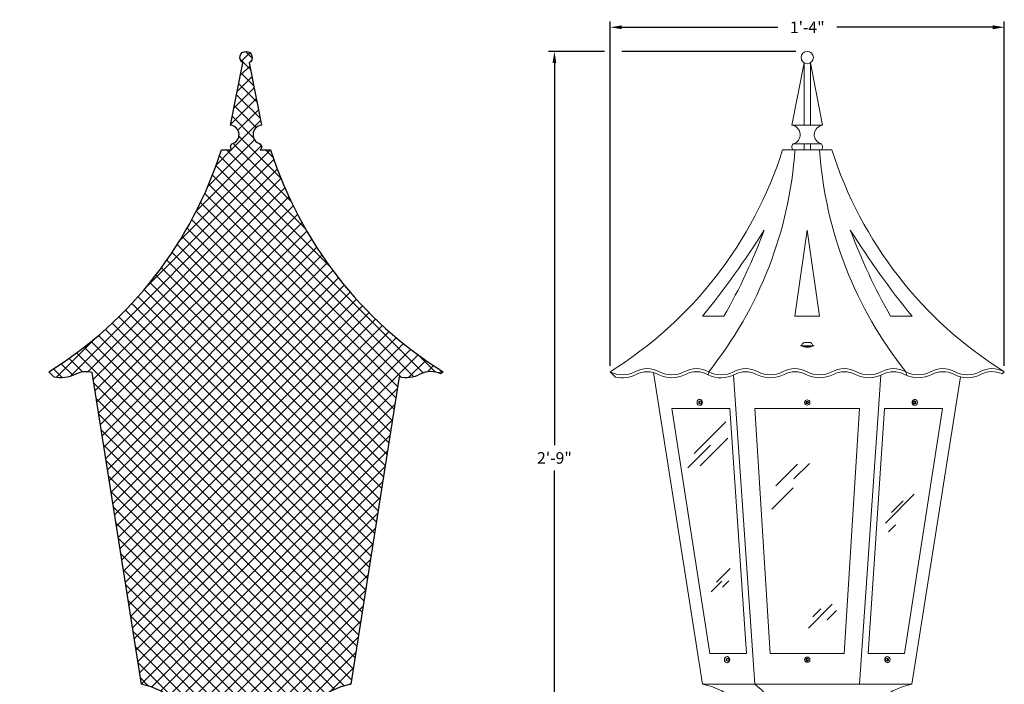
# Model space of a CAD drawing. Extents: x -26.6 to 48.5, y -10.7 to 38.2.
# Drawn here: x -26.6 to 13.4, y 4.3 to 31.3 of the extents above; entities that cross this region are included whole.
import ezdxf

# ---------------------------------------------------------------- set-up
doc = ezdxf.new("R2010")
doc.units = 0
doc.header["$LTSCALE"] = 0.08
doc.header["$MEASUREMENT"] = 0
doc.layers.get('0').update_dxf_attribs({"linetype": 'CONTINUOUS', "lineweight": 15})
doc.layers.get('DEFPOINTS').update_dxf_attribs({"linetype": 'CONTINUOUS'})
doc.layers.add('E.P.A.', color=144, linetype='CONTINUOUS')
doc.layers.add('Text', color=7, linetype='CONTINUOUS')
doc.styles.add('ROMAND', font='romand.shx', dxfattribs={"oblique": 15})
doc.dimstyles.new('ROMAND', dxfattribs={"dimscale": 3.75, "dimtxt": 0.125, "dimasz": 0.125, "dimexe": 0.0625, "dimexo": 0.0625, "dimgap": 0.0625, "dimtad": 0, "dimtih": 1, "dimtoh": 1, "dimdec": 3, "dimzin": 0, "dimdsep": 46, "dimlunit": 4, "dimtxsty": 'ROMAND', "dimcen": 0, "dimadec": 0, "dimazin": 0, "dimtfac": 1, "dimtdec": 3, "dimtofl": 0, "dimtmove": 0, "dimatfit": 3, "dimfxl": 0, "dimtolj": 1, "dimtzin": 0, "dimarcsym": 0})

# ---------------------------------------------------------------- blocks, each defined once
blk = doc.blocks.new('*D0')
at = {"layer": 'DEFPOINTS', "color": 0}
for p in [(-4.898483349680893, 29.9654343579865), (-2.632891501046734, 29.9654343579865), (-3.822071629492688, -3.034565642013495)]:
    blk.add_point(p, dxfattribs=at)
at = {"layer": 'Text', "color": 0, "lineweight": -2}
for p, q in [((-2.867266501046734, 29.9654343579865), (-5.132858349680893, 29.9654343579865)), ((-4.898483349680893, 29.4966843579865), (-4.898483349680896, 13.97882721512936)), ((-4.8984833496809, -2.565815642013495), (-4.898483349680896, 12.95204150084365)), ((-4.056446629492688, -3.034565642013495), (-5.1328583496809, -3.034565642013495))]:
    blk.add_line(p, q, dxfattribs=at)
at = {"layer": 'Text', "color": 0}
for points in [[(-4.976608349680893, 29.4966843579865), (-4.820358349680893, 29.4966843579865), (-4.898483349680893, 29.9654343579865)], [(-4.9766083496809, -2.565815642013495), (-4.8203583496809, -2.565815642013495), (-4.8984833496809, -3.034565642013495)]]:
    blk.add_solid(points, dxfattribs=at)
at = {"layer": 'Text', "color": 0, "insert": (-4.898483349680898, 13.4654343579865), "char_height": 0.46875, "attachment_point": 5, "style": 'ROMAND'}
blk.add_mtext('\\A1;2\'-9"', dxfattribs=at)
blk = doc.blocks.new('*D2')
at = {"layer": 'DEFPOINTS', "color": 0}
for p in [(-2.632891501046733, 30.94413750062679), (-2.632891501046734, 16.9654343579865), (13.36710849895332, 16.9654343579865)]:
    blk.add_point(p, dxfattribs=at)
at = {"layer": 'Text', "color": 0, "lineweight": -2}
for p, q in [((-2.632891501046734, 17.1998093579865), (-2.632891501046733, 31.17851250062679)), ((-2.164141501046733, 30.94413750062679), (4.168104250980672, 30.94413750062679)), ((12.89835849895332, 30.94413750062679), (6.566112746925917, 30.94413750062679)), ((13.36710849895332, 17.1998093579865), (13.36710849895332, 31.17851250062679))]:
    blk.add_line(p, q, dxfattribs=at)
at = {"layer": 'Text', "color": 0}
for points in [[(-2.164141501046733, 31.02226250062679), (-2.164141501046733, 30.86601250062679), (-2.632891501046733, 30.94413750062679)], [(12.89835849895332, 31.02226250062679), (12.89835849895332, 30.86601250062679), (13.36710849895332, 30.94413750062679)]]:
    blk.add_solid(points, dxfattribs=at)
at = {"layer": 'Text', "color": 0, "insert": (5.367108498953295, 30.94413750062679), "char_height": 0.46875, "attachment_point": 5, "style": 'ROMAND'}
blk.add_mtext('\\A1;1\'-4"', dxfattribs=at)

msp = doc.modelspace()

# ---------------------------------------------------------------- hatches: boundary and pattern name
at = {"layer": 'E.P.A.'}
h = msp.add_hatch(dxfattribs=at)
h.set_pattern_fill('ANSI37', color=256, scale=3, style=0)
h.set_pattern_definition([(45, (12.90625583183194, -3.034565642013526), (-0.2651650429449553, 0.2651650429449554), []), (135, (12.90625583183194, -3.034565642013526), (-0.2651650429449554, -0.2651650429449553), [])])
edge = h.paths.add_edge_path()
edge.add_arc((-8.72726152380291, -0.9662925469609408), 0.4967726890824941, -0.6658607332096835, 84.1969648144048, ccw=False)
edge.add_arc((-8.727261523802927, -0.9778387370660956), 0.4967726890825095, -84.1969648144048, 0.6658607332096267, ccw=False)
edge.add_line((-8.67703333406498, -1.472065642013526), (-9.492377217668377, -1.472065642013526))
edge.add_arc((-9.553864100873158, -1.50186411923669), 0.06832705211742875, 25.85628749439275, 126.2312499464391)
edge.add_arc((-9.669668963166396, -1.347065642013523), 0.124999999999999, 180.000000000001, 307.11118031317517, ccw=False)
edge.add_line((-9.794668963166394, -1.347065642013526), (-15.29466896316639, -1.472065642013526))
edge.add_line((-15.29466896316639, -1.472065642013526), (-15.29466896316639, -3.034565642013526))
edge.add_line((-15.29466896316639, -3.034565642013526), (-19.54466896316639, -3.034565642013526))
edge.add_line((-19.54466896316639, -3.034565642013526), (-19.54466896316639, -1.472065642013526))
edge.add_line((-19.54466896316639, -1.472065642013526), (-25.04466896316639, -1.347065642013526))
edge.add_arc((-25.16966896316634, -1.347065642013624), 0.1249999999999467, -127.11118031312878, 4.530420483206399e-11, ccw=False)
edge.add_arc((-25.2854738254596, -1.501864119236822), 0.06832705211751727, 53.76875005347608, 154.1437125055217)
edge.add_line((-25.34696070866442, -1.472065642013526), (-26.16230459226782, -1.472065642013519))
edge.add_arc((-26.11207640252988, -0.9778387370661031), 0.4967726890824945, 179.3341392667903, 264.1969648144045, ccw=False)
edge.add_arc((-26.11207640252987, -0.9662925469609522), 0.4967726890825059, 95.80303518559492, 180.6658607332092, ccw=False)
edge.add_line((-26.16230459226781, -0.4720656420135256), (-25.3469607086644, -0.4720656420135256))
edge.add_arc((-25.28547382545963, -0.4422671647903598), 0.06832705211742443, 205.8562874943956, 306.2312499464409)
edge.add_arc((-25.16966896316639, -0.5970656420135243), 0.1250000000000007, -6.252776074688882e-13, 127.1111803131734, ccw=False)
edge.add_line((-25.04466896316639, -0.5970656420135256), (-19.54466896316639, -0.4720656420135256))
edge.add_line((-19.54466896316639, -0.4720656420135256), (-19.54466896316639, 0.02793435798647437))
edge.add_line((-19.54466896316639, 0.02793435798647437), (-19.41966896316639, 0.02793435798647437))
edge.add_line((-19.41966896316639, 0.02793435798647437), (-19.41966896316639, 2.152934357986474))
edge.add_arc((-22.22592668506288, 1.435279123037239), 2.89656890785525, 14.34502701970691, 78.92812706352674)
edge.add_line((-21.66966896316639, 4.277934357986474), (-23.66407042569829, 16.92991863592317))
edge.add_arc((-23.9196689631667, 16.02793435798884), 0.9374999999982383, 74.17867008871492, 118.0724869358937)
edge.add_arc((-24.9196689631667, 17.90293435798598), 1.187499999999235, 256.13278656992213, 298.0724869358858, ccw=False)
edge.add_line((-25.20428008849636, 16.75004548331645), (-25.41966896316629, 16.96543435798655))
edge.add_arc((-34.13920466369596, 30.9695176806206), 16.49680734384956, 301.908142676283, 342.3418900215211)
edge.add_line((-18.41966896316638, 25.96543435798652), (-17.99194363223138, 25.96543435798647))
edge.add_arc((-17.87013273744889, 26.09043435798648), 0.1745362257175083, 134.2597081196872, 225.7402918803161, ccw=False)
edge.add_arc((-18.08506806107589, 26.58574097656267), 0.3818365501218421, 284.1159845967577, 443.926620722732)
edge.add_line((-18.04466896316638, 26.96543435798647), (-17.54466896316639, 29.49892800704037))
edge.add_arc((-17.41966896316639, 29.71543435798647), 0.2499999999999959, -59.999999999999375, 239.9999999999994, ccw=False)
edge.add_line((-17.29466896316639, 29.49892800704037), (-16.79466896316639, 26.96543435798647))
edge.add_arc((-16.75426986525689, 26.58574097656264), 0.3818365501218643, 96.07337927726591, 255.8840154032402)
edge.add_arc((-16.96920518888388, 26.09043435798645), 0.1745362257174782, -45.74029188031119, 45.740291880317784, ccw=False)
edge.add_line((-16.8473942941014, 25.96543435798647), (-16.41966896316639, 25.96543435798647))
edge.add_arc((-0.700133262636875, 30.96951768062057), 16.4968073438495, 197.658109978479, 238.091857323717)
edge.add_line((-9.419668963166501, 16.96543435798656), (-9.508057310814714, 16.87704601033816))
edge.add_arc((-9.915088073144586, 16.03251524801168), 0.9374999999992393, 64.26775365183654, 118.072486935886)
edge.add_arc((-10.91508807314509, 17.90751524800987), 1.187499999999404, 255.97966577725708, 298.07248693588946, ccw=False)
edge.add_line((-11.20277923014481, 16.75539110184213), (-13.16966896316639, 4.277934357986474))
edge.add_arc((-12.6134112412699, 1.435279123037244), 2.896568907855248, 101.0718729364734, 165.6549729802932)
edge.add_line((-15.41966896316639, 2.152934357986474), (-15.41966896316639, 0.02793435798647437))
edge.add_line((-15.41966896316639, 0.02793435798647437), (-15.29466896316639, 0.02793435798647437))
edge.add_line((-15.29466896316639, 0.02793435798647437), (-15.29466896316639, -0.4720656420135256))
edge.add_line((-15.29466896316639, -0.4720656420135256), (-9.794668963166394, -0.5970656420135256))
edge.add_arc((-9.669668963166394, -0.5970656420135243), 0.125, 52.88881968682648, 180.0000000000006, ccw=False)
edge.add_arc((-9.553864100873156, -0.4422671647903568), 0.06832705211742857, 233.7687500535582, 334.1437125056036)
edge.add_line((-9.492377217668377, -0.4720656420135256), (-8.677033334064966, -0.4720656420135256))

# ---------------------------------------------------------------- linework, layer by layer
for p, q in [((4.742108498953295, 26.9654343579865), (5.242108498953295, 29.4989280070404)), ((5.242108498953295, 26.9654343579865), (5.242108498953295, 29.4989280070404)), ((5.492108498953295, 26.9654343579865), (5.492108498953295, 29.4989280070404)), ((5.492108498953295, 29.4989280070404), (5.992108498953295, 26.9654343579865)), ((4.742108498953295, 26.9654343579865), (5.992108498953295, 26.9654343579865)), ((4.794833829888299, 26.2154343579865), (5.939383168018304, 26.2154343579865)), ((5.242108498953295, 25.9654343579865), (5.242108498953295, 26.2154343579865)), ((5.492108498953295, 25.9654343579865), (5.492108498953295, 26.2154343579865)), ((4.367108498953295, 25.9654343579865), (6.367108498953295, 25.9654343579865)), ((4.867108498953295, 19.2154343579865), (5.367108498953295, 22.7154343579865)), ((5.367108498953295, 22.7154343579865), (5.867108498953295, 19.2154343579865)), ((1.983560268438916, 19.21543435798647), (1.112017619621975, 19.2154343579865)), ((4.867108498953295, 19.2154343579865), (5.867108498953295, 19.2154343579865)), ((8.750656729467673, 19.21543435798647), (9.622199378284629, 19.2154343579865)), ((5.148608498953296, 18.05233359085386), (5.148608498953296, 18.02133359085386)), ((5.148608498953296, 18.02133359085386), (5.585608498953293, 18.02133359085386)), ((5.492108498953295, 18.15333359085386), (5.242108498953295, 18.15333359085386)), ((5.242108498953295, 18.00258364337719), (5.242108498953295, 17.99633344500719)), ((5.459632546217124, 17.99633325031029), (5.459632546217124, 18.00202716078424)), ((5.585608498953293, 18.02133359085386), (5.585608498953293, 18.05233359085386)), ((5.274584451693871, 17.97758393925749), (5.274584451693871, 17.971890095319)), ((5.492108498953295, 17.97460400444447), (5.492108498953295, 17.97758339703284)), ((-2.632891501047119, 16.96543435798692), (-2.417502626376674, 16.75004548331647)), ((1.117108498953295, 4.277934357986503), (-0.8772929635785962, 16.92991863592318)), ((1.33758969273681, 16.84002980730329), (1.367108498953392, 16.96543435798664)), ((3.242108498953295, 4.277934357986503), (2.376434500795771, 16.83020733127059)), ((7.492108498953295, 4.277934357986503), (8.35716606410017, 16.82126905261622)), ((9.403803566987456, 16.80954294132948), (9.367108498953197, 16.96543435798664)), ((13.36710849895329, 16.9654343579865), (13.27872015130498, 16.87704601033818)), ((9.617108498953295, 4.277934357986503), (11.58399823197488, 16.75539110184216)), ((2.225819774977603, 15.4654343579865), (-0.125994623521839, 15.4654343579865)), ((1.415672043144818, 5.527934357986517), (-0.1259946235218532, 15.4654343579865)), ((2.900298941644261, 5.527934357986531), (2.225819774977603, 15.4654343579865)), ((3.867108498953295, 5.527934357986489), (3.242108498953295, 15.4654343579865)), ((3.242108498953295, 15.4654343579865), (7.492108498953295, 15.46543435798647)), ((6.867108498953295, 5.527934357986517), (7.492108498953295, 15.4654343579865)), ((7.833918056262329, 5.527934357986531), (8.508397222928986, 15.4654343579865)), ((8.508397222928986, 15.4654343579865), (10.86021162142844, 15.4654343579865)), ((9.318544954761785, 5.527934357986517), (10.86021162142844, 15.4654343579865)), ((2.900298941644275, 5.527934357986517), (1.415672043144818, 5.527934357986517)), ((3.867108498953295, 5.527934357986517), (6.867108498953295, 5.527934357986503)), ((7.833918056262315, 5.527934357986517), (9.318544954761785, 5.527934357986517)), ((1.117108498953295, 4.277934357986503), (9.617108498953295, 4.277934357986517))]:
    msp.add_line(p, q)
at = {"color": 8}
for p, q in [((0.7805031581526123, 13.64401352234952), (2.062153295781599, 14.92566365997851)), ((1.018119521655251, 13.14086276603484), (2.141272089519347, 14.26401533389894)), ((0.5185667425093925, 13.06539367421473), (1.441943462886442, 13.98877039459178)), ((4.092542297671457, 12.33116263028126), (4.97475145248022, 13.21337178509002)), ((4.821016477908074, 12.61115286432286), (5.451196040232162, 13.24133242664695)), ((3.923926786963477, 11.38798488080934), (4.792144784781712, 12.25620287862758)), ((8.542087108017824, 10.8197979308386), (9.713514545618594, 11.99122536843937)), ((8.790237207613984, 11.24687437411131), (9.26567849624388, 11.72231566274121)), ((8.666162157815904, 10.46160466925645), (8.955575976349905, 10.75101848779045)), ((1.676600779908085, 8.422658938424576), (2.234720871477023, 8.980779029993514)), ((1.469808910602922, 8.036912373001371), (1.897031980105425, 8.464135442503874)), ((1.924750879504245, 8.216008925880345), (2.179713724079463, 8.470971770455563)), ((5.412638230971993, 6.562809604647498), (6.384233272026947, 7.534404645702452)), ((5.591857827108129, 7.010248532058171), (5.922611187618202, 7.341001892568244)), ((6.170874845807475, 6.893449406564372), (6.556744197113176, 7.279318757870072))]:
    msp.add_line(p, q, dxfattribs=at)
for points in [[(5.242852107126128, 17.99550048228863), (5.242413006958303, 17.995799693869), (5.24215198049818, 17.99613352794606), (5.242126075455063, 17.99646054370275), (5.242334436059574, 17.99679264098159), (5.242781500188189, 17.99713223859072), (5.243470890124579, 17.99747848680867), (5.244317674556116, 17.99780094616003), (5.245370718197544, 17.9981274866975), (5.246629706965949, 17.99845733331906), (5.248093284421239, 17.99878968383816), (5.249759047831995, 17.99912371533304), (5.251623557389388, 17.99945859085386), (5.253584635001973, 17.99977825670516), (5.255718041843425, 18.00009718833562), (5.258018294599383, 18.00041465713495), (5.260479180455087, 18.00072994562418), (5.263093811207932, 18.00104235279925), (5.265854684305717, 18.00135119921502), (5.26875374971816, 18.00165583173398), (5.271782481453153, 18.001955627873), (5.275084782539027, 18.00226387257192), (5.278508949516587, 18.00256553312155), (5.282069081231763, 18.00286638149149), (5.285789350847411, 18.00317386078303), (5.289663920955144, 18.00348737198572), (5.293685932493824, 18.00380624348091), (5.297655554193961, 18.00411496600914), (5.301744996165811, 18.00442727045961), (5.305946128949424, 18.00474247815131), (5.310250209668739, 18.00505988868805), (5.314647940740921, 18.00537878503289), (5.31912953578467, 18.0056984388448), (5.323684791764466, 18.00601811599505), (5.328303166261934, 18.00633708217636), (5.333197391202413, 18.00666968062195), (5.338136412587291, 18.00699987394432), (5.343107506383044, 18.00732685709728), (5.348097952687711, 18.00764985137213), (5.353095140611304, 18.00796811034724), (5.358086669297231, 18.00828092529748), (5.363511316480855, 18.0086151874459), (5.36890479871216, 18.0089423298208), (5.374319004492429, 18.00927398683166), (5.379759454839112, 18.00961318944942), (5.385210600308662, 18.00995909155677), (5.39065642369078, 18.01031078520032), (5.396080585319305, 18.01066730776341), (5.401019606704176, 18.01099750108578), (5.405913831644655, 18.01133009953137), (5.410750638961639, 18.01166427811483), (5.415517617573217, 18.01199919865477), (5.420202672103537, 18.01233401674718), (5.424794124981711, 18.01266788884827), (5.429079297291091, 18.01298493464062), (5.433259811687401, 18.01329964273682), (5.437327037844058, 18.013611316495), (5.441272969148324, 18.01391928191895), (5.445090271820577, 18.01422289232293), (5.448772325339897, 18.01452153258109), (5.452313253804315, 18.0148146229075), (5.455708048390003, 18.01510164858617), (5.459132215367562, 18.0154033091358), (5.462434516453444, 18.01571155383473), (5.465604308385659, 18.01602575141711), (5.468631338174513, 18.01634522494256), (5.471505840227602, 18.01666925608269), (5.474218630592853, 18.01699709007002), (5.476924453914416, 18.01735008553658), (5.479427227638675, 18.01770552920816), (5.48171864971402, 18.01806241357878), (5.483791587304319, 18.01841971743062), (5.485640150085873, 18.01877641554075), (5.487259745927483, 18.01913148846788), (5.48864711785192, 18.01948393222366), (5.489713222790224, 18.01980385916453), (5.490582111063611, 18.02012002411924), (5.49125425512157, 18.02043172663518), (5.491731045039261, 18.02073830028288), (5.492014754725121, 18.02103911700059), (5.492108498953295, 18.02133359085386), (5.492108498953295, 18.02133359085386)], [(1.034287575727896, 15.76891326003432), (0.9957859879913347, 15.74668435799039), (0.9957859879913347, 15.68418435799039), (1.034287575727896, 15.66195545594648)], [(9.699929422178693, 15.76891326003432), (9.738431009915255, 15.74668435799039), (9.738431009915255, 15.68418435799039), (9.699929422178693, 15.66195545594648)], [(2.142360492394554, 5.331413260027358), (2.103858904657992, 5.309184357983423), (2.103858904657992, 5.246684357983423), (2.142360492394554, 5.224455455939517)], [(8.591902886048041, 5.335220065302323), (8.630404473784603, 5.312991163258388), (8.630404473784603, 5.250491163258388), (8.591902886048041, 5.228262261214482)]]:
    msp.add_lwpolyline(points, dxfattribs=at)
for points in [[(1.018662575727896, 15.77793435799039), (0.9645359879913915, 15.74668435799039), (0.9645359879913915, 15.68418435799039), (1.018662575727896, 15.65293435799039), (1.072789163464458, 15.68418435799039), (1.072789163464458, 15.74668435799039)], [(5.398358498953295, 15.73347655389867), (5.367108498953295, 15.75151874981084), (5.335858498953295, 15.73347655389867), (5.335858498953295, 15.69739216207432), (5.367108498953295, 15.67934996616215), (5.398358498953295, 15.69739216207432)], [(9.715554422178693, 15.77793435799039), (9.769681009915198, 15.74668435799039), (9.769681009915198, 15.68418435799039), (9.715554422178693, 15.65293435799039), (9.661427834442131, 15.68418435799039), (9.661427834442131, 15.74668435799039)], [(2.126735492394554, 5.340434357983423), (2.072608904658049, 5.309184357983423), (2.072608904658049, 5.246684357983423), (2.126735492394554, 5.215434357983423), (2.180862080131115, 5.246684357983423), (2.180862080131115, 5.309184357983423)], [(5.398358498953295, 5.295976553898676), (5.367108498953295, 5.314018749810849), (5.335858498953295, 5.295976553898676), (5.335858498953295, 5.25989216207433), (5.367108498953295, 5.241849966162157), (5.398358498953295, 5.25989216207433)], [(8.607527886048041, 5.344241163258388), (8.661654473784546, 5.312991163258388), (8.661654473784546, 5.250491163258388), (8.607527886048041, 5.219241163258388), (8.55340129831148, 5.250491163258388), (8.55340129831148, 5.312991163258388)]]:
    msp.add_lwpolyline(points, close=True, dxfattribs=at)
for centre, radius in [((5.367108498953295, 29.7154343579865), 0.25), ((5.367108498953295, 15.7154343579865), 0.1064999999999999), ((5.367108498953295, 15.7154343579865), 0.05600000000000003), ((5.367108498953295, 5.277934357986503), 0.1064999999999999), ((5.367108498953295, 5.277934357986503), 0.05600000000000003)]:
    msp.add_circle(centre, radius)
for centre, radius, start, end in [((4.701709401043795, 26.58574097656267), 0.3818365501218646, 284.1159845967593, 83.92662072273322), ((6.032507596862795, 26.58574097656267), 0.3818365501218646, 96.0733792772668, 255.8840154032407), ((4.916644724670798, 26.0904343579865), 0.1745362257175063, 134.2597081196855, 225.7402918803145), ((5.817572273235792, 26.0904343579865), 0.1745362257175063, 314.2597081196853, 45.74029188031474), ((-11.35242720157628, 30.96951768062063), 16.49680734384956, 301.908142676283, 342.3418900215211), ((-11.30460100058749, 27.07387694114129), 16.20965246690035, 321.4200281118664, 356.0789608738676), ((22.03881799849407, 27.07387694114129), 16.20965246690035, 183.9210391261324, 218.5799718881336), ((22.08664419948287, 30.96951768062063), 16.49680734384956, 197.658109978479, 238.091857323717), ((-26.32188127044991, 41.51818523946525), 35.35578460721793, 320.890157829626, 327.8718033709354), ((-18.78401978986113, 31.05495271481987), 23.90536710447458, 330.3127000341385, 339.5826727620245), ((37.0560982683565, 41.51818523946525), 35.35578460721793, 212.1281966290646, 219.109842170374), ((29.51823678776771, 31.05495271481987), 23.90536710447458, 200.4173272379749, 209.6872999658615), ((5.367108498953294, 17.36701209506471), 0.7121078709379298, 107.8686282609984, 113.2412250555335), ((5.367108498953294, 18.67565508664302), 0.7121078709379298, 246.7587749444665, 293.2412250555336), ((5.367108498953295, 17.94383730372515), 0.2439542873587509, 120.8232298250851, 153.5932797138351), ((5.367108498953295, 17.94383730372515), 0.2439542873587511, 26.40672028616583, 59.17677017491545), ((5.367108498953294, 17.36701209506471), 0.7121078709379298, 66.7587749444664, 72.13137173900152), ((-2.132891501047022, 17.90293435798601), 1.06249999999924, 241.9275130641368, 298.0724869358864), ((-2.132891501047022, 17.90293435798601), 1.18749999999924, 256.1327865699226, 298.0724869358864), ((-1.132891501047403, 16.02793435798793), 1.06249999999924, 61.92751306413677, 118.0724869358863), ((-1.132891501047403, 16.02793435798793), 0.9374999999992397, 61.92751306413677, 118.0724869358863), ((-0.1328915010460374, 17.90293435798548), 1.18749999999924, 241.9275130641368, 298.0724869358864), ((-0.1328915010460374, 17.90293435798548), 1.06249999999924, 241.9275130641368, 298.0724869358864), ((0.8671084989535824, 16.02793435798741), 1.06249999999924, 61.92751306413677, 118.0724869358863), ((0.8681192650278993, 16.02373346879017), 0.9416829466679992, 60.08259144011596, 118.0064689277442), ((1.867108498953091, 17.90293435798574), 1.18749999999924, 243.5183882671042, 298.0724869358864), ((1.867108498953091, 17.90293435798574), 1.06249999999924, 241.9275130641368, 298.0724869358864), ((2.86710849895271, 16.02793435798767), 1.06249999999924, 61.92751306413677, 118.0724869358863), ((2.86710849895271, 16.02793435798767), 0.9374999999992397, 61.92751306413677, 118.0724869358863), ((3.867108498952219, 17.90293435798601), 1.18749999999924, 241.9275130641368, 298.0724869358864), ((3.867108498952219, 17.90293435798601), 1.06249999999924, 241.9275130641368, 298.0724869358864), ((4.867108498951838, 16.02793435798793), 1.06249999999924, 61.92751306413677, 118.0724869358863), ((4.867108498951838, 16.02793435798793), 0.9374999999992397, 61.92751306413677, 118.0724869358863), ((5.867108498952993, 17.9029343579856), 1.18749999999924, 241.9275130641368, 298.0724869358864), ((5.867108498952993, 17.9029343579856), 1.06249999999924, 241.9275130641368, 298.0724869358864), ((6.867108498952613, 16.02793435798753), 1.06249999999924, 61.92751306413677, 118.0724869358863), ((6.867108498952613, 16.02793435798753), 0.9374999999992397, 61.92751306413677, 118.0724869358863), ((7.867108498952613, 17.9029343579856), 1.18749999999924, 241.9275130641368, 298.0724869358864), ((7.867108498952613, 17.9029343579856), 1.06249999999924, 241.9275130641368, 298.0724869358864), ((8.867108498952232, 16.02793435798753), 1.06249999999924, 61.92751306413677, 118.0724869358863), ((8.867108498951085, 16.02752119873538), 0.9378645724333463, 61.93939100205605, 118.0606089978538), ((9.867108498951195, 17.90293435798513), 1.18749999999924, 241.9275130641368, 298.0724869358864), ((9.867108498951195, 17.90293435798513), 1.06249999999924, 241.9275130641368, 298.0724869358864), ((10.86710849895081, 16.02793435798706), 1.06249999999924, 61.92751306413677, 118.0724869358863), ((10.87382187181186, 16.00108086654292), 0.9643768588234631, 62.91821695713233, 117.6736272634567), ((11.87168938897462, 17.90751524800972), 1.18749999999924, 241.9275130641368, 298.0724869358864), ((11.86710849895043, 17.90293435798554), 1.06249999999924, 241.9275130641368, 298.0724869358864), ((12.86710849895093, 16.02793435798753), 1.06249999999924, 61.92751306413677, 118.0724869358863), ((12.87168938897511, 16.03251524801171), 0.9374999999992397, 64.26775365183684, 118.0724869358863), ((1.018662575727896, 15.71543435799039), 0.125, 90, 269.9999999999544), ((0.9822042423893524, 15.7154343579865), 0.1302083333385406, 286.260204716168, 73.73979528996834), ((9.752012755517237, 15.7154343579865), 0.1302083333385406, 106.2602047100317, 253.739795283832), ((9.715554422178693, 15.71543435799039), 0.125, 270.0000000000456, 90), ((2.126735492394554, 5.277934357983423), 0.125, 90, 269.9999999999544), ((2.09027715905601, 5.277934357979529), 0.1302083333385406, 286.260204716168, 73.73979528996834), ((8.643986219386585, 5.281741163254495), 0.1302083333385406, 106.2602047100317, 253.739795283832), ((8.607527886048041, 5.281741163258388), 0.125, 270.0000000000456, 90), ((0.5608507770567801, 1.435279123037269), 2.896568907855269, 14.34502701970669, 78.92812706352649), ((1.723223260906531, 2.265370716552717), 2.521393419753753, 357.4441649074432, 52.95808238350785), ((10.17336622084981, 1.435279123037269), 2.896568907855269, 101.0718729364735, 165.6549729802933)]:
    msp.add_arc(centre, radius, start, end)
for points, knots in [([(5.242132725188435, 18.00258364337719), (5.242128936368937, 18.00263801641684), (5.242118161681811, 18.00279264307292), (5.242317173651807, 18.00305201679943), (5.242716296405165, 18.00336316893608), (5.243328584490067, 18.00368003348662), (5.244131182047605, 18.00399690143773), (5.245117507858504, 18.00431288346895), (5.246276127857806, 18.00462711174165), (5.247621598795869, 18.00494380028918), (5.249152011935111, 18.00526223748421), (5.250864670779366, 18.00558169875958), (5.25275600795756, 18.00590145156405), (5.25482163940781, 18.00622076148354), (5.25709173511274, 18.00654392976071), (5.259569579456938, 18.00687013459449), (5.262257110439075, 18.00719847853778), (5.265107699684252, 18.00752313347498), (5.268112257392632, 18.00784336143919), (5.271261113934836, 18.00815835701052), (5.274642445127904, 18.00847701089149), (5.27826830563828, 18.00879759574531), (5.282163149445859, 18.00912523806203), (5.286234794187331, 18.00946163396243), (5.290488972930314, 18.00980455770682), (5.294916705918299, 18.01015382854321), (5.299507639793882, 18.01050832037121), (5.304117974707909, 18.01085708845272), (5.308722677453028, 18.01119884282759), (5.313298956226214, 18.01153249822714), (5.317970551400593, 18.01186722586674), (5.32272587062012, 18.01220218418251), (5.327552871783121, 18.0125365281268), (5.332365432407821, 18.01286439359347), (5.337148379487369, 18.01318506252634), (5.341887890886271, 18.01349792474269), (5.346647849528248, 18.0138073214171), (5.351417258984187, 18.01411260056199), (5.356185269485282, 18.01441311753034), (5.36094125393239, 18.0147083443678), (5.365680685241545, 18.01499783800934), (5.370491783848012, 18.0152878775381), (5.375388535095867, 18.01558944154846), (5.380378228448089, 18.01590128197718), (5.385375408101341, 18.01621879042503), (5.390367720268559, 18.01654110987196), (5.395342583420467, 18.01686754132605), (5.400317363374933, 18.01719930499269), (5.40527825185506, 18.01753564573982), (5.41021092327288, 18.01787574430478), (5.415072669904015, 18.01821671244456), (5.419850686290092, 18.01855765928239), (5.424532609040684, 18.01889769453043), (5.429106614749488, 18.01923593517496), (5.433438434688421, 18.0195622426784), (5.437529458922372, 18.01987607113037), (5.441383142183208, 18.02017704709015), (5.445114324201421, 18.02047386713595), (5.448713826742862, 18.02076585121678), (5.452187274197401, 18.02105284947301), (5.454396128642673, 18.0212402201576), (5.455496846601102, 18.02133359085382)], [0, 0, 0, 0, 0.009153469370240872, 0.0260307382022994, 0.04302185325820137, 0.06011413053210331, 0.07729440074646941, 0.09376344491625091, 0.1102881357776432, 0.1268560774489706, 0.1434546748028913, 0.1600711905202769, 0.1766928037972277, 0.1933066700290522, 0.2098999807736239, 0.2272474455186039, 0.244543966814383, 0.2617753682205083, 0.2789277984221016, 0.2959877953431062, 0.3129423455243487, 0.3313030424342017, 0.3496323605572372, 0.368103608999935, 0.3867026292125474, 0.405412594428975, 0.4242160379339525, 0.4430949446444002, 0.4604513674014808, 0.4778412122308566, 0.4952498301577095, 0.5126624762082099, 0.5300643847688201, 0.5474408452114553, 0.5639904315114481, 0.5804910328404902, 0.5969303635997217, 0.6132964164677647, 0.6295775127666586, 0.6457623491919648, 0.6618400404818706, 0.6778590066737459, 0.6947507331730948, 0.7117547960168115, 0.7288584495867694, 0.7460484694741406, 0.7633112090154579, 0.7806326609037739, 0.7983145420022135, 0.8160271270764264, 0.8337549188719372, 0.8514823394586604, 0.869193812878391, 0.8868738477659669, 0.9045071188432332, 0.9206171683307266, 0.9366638658930173, 0.9526361046016505, 0.9685230950454623, 0.9843144057620123, 1, 1, 1, 1]), ([(5.274594615443386, 17.97758409855143), (5.274609083500318, 17.97769932259786), (5.274639690967954, 17.97794308140312), (5.274979817413845, 17.97832526614732), (5.275542026658281, 17.97872071016997), (5.276329072590388, 17.97911596701053), (5.277319058451051, 17.97950907891564), (5.278528453732628, 17.97990650252581), (5.279954354951693, 17.98030681740976), (5.281543267295989, 17.98069641946376), (5.283268322376324, 17.98107387719699), (5.285103628944883, 17.98143806992164), (5.287098574053759, 17.9818000821055), (5.289246029356251, 17.98215885630903), (5.291538039876572, 17.98251334678574), (5.293965929160501, 17.98286261959301), (5.296604592436561, 17.98321683689245), (5.299459471562985, 17.98357527776515), (5.302547654414122, 17.98393466897961), (5.305786854549341, 17.98430003874738), (5.30918781497463, 17.98467423557819), (5.312638674470415, 17.98504457333632), (5.316115326904134, 17.98540938424484), (5.319595488825337, 17.98576707023891), (5.323181239635085, 17.98612828848133), (5.326862707512527, 17.98649198315257), (5.330629341694271, 17.98685707529923), (5.334470042236477, 17.98722247272936), (5.338502924433387, 17.98759919381029), (5.342722192688294, 17.98798593034783), (5.347118694684136, 17.9883810905194), (5.351543991476165, 17.98877116741303), (5.35598185183092, 17.98915489704739), (5.360283563543598, 17.98951957085669), (5.364435463119543, 17.98986562901514), (5.368444620724938, 17.9901919780361), (5.372457404604733, 17.99052395591463), (5.376484457204102, 17.9908631953412), (5.380519399938324, 17.99120909345282), (5.384550387182466, 17.99156079221282), (5.388699834728166, 17.99192925997247), (5.3929511108774, 17.99231386201505), (5.397283940006597, 17.99271363215272), (5.401550259086045, 17.99311519643819), (5.405734369667181, 17.99351709852329), (5.40969778207061, 17.99390577990065), (5.413437514247123, 17.99428004527052), (5.416953928554706, 17.99463902711216), (5.420358566340726, 17.99499378246644), (5.423642852611858, 17.99534336785372), (5.426799081951559, 17.99568666590638), (5.429820464109222, 17.99602344218498), (5.4328070239485, 17.99636249325263), (5.435754580538573, 17.996714194982), (5.43865331989141, 17.99708662061086), (5.441406413996839, 17.99746683420957), (5.444001014209144, 17.997854132803), (5.446351337220216, 17.99823512786692), (5.448465786504636, 17.99860814575327), (5.450355054516871, 17.99897173134013), (5.452080379641638, 17.99933677387862), (5.453636354360492, 17.99970218501547), (5.455017734357861, 18.00006685424878), (5.456223453956314, 18.00042974596604), (5.457275659673153, 18.00080151485122), (5.458088606949469, 18.00113984907087), (5.458459326278559, 18.00135584775182), (5.458608877849771, 18.00144298359713)], [0, 0, 0, 0, 0.0152266603056121, 0.0322123084468292, 0.04932968304146055, 0.06557048152272749, 0.08189056574964342, 0.09827063145113267, 0.1146909338677438, 0.1311314299279192, 0.1460781269418217, 0.161009646482957, 0.1759109046831604, 0.1907670034262984, 0.2055633196239701, 0.2202855902881699, 0.2349199921895763, 0.2509002138515149, 0.2667531991314683, 0.2826749352282661, 0.2987265309858035, 0.3148905927738557, 0.3296677540952698, 0.3445086995368754, 0.359398897714837, 0.3743235181104445, 0.3892675193073558, 0.4042157404803804, 0.4191529947404372, 0.4355529833966814, 0.4519015206649208, 0.4681790939492211, 0.484366708129694, 0.5004460140331036, 0.5149550021142787, 0.5293611962477711, 0.5438326677309024, 0.558412466674209, 0.5730875967033728, 0.5878445109748979, 0.6026691813687417, 0.6190370588263788, 0.6354497920845286, 0.6518873943624918, 0.6683296936291708, 0.6847564827676219, 0.6996598151208251, 0.7145188092824245, 0.7293188246083719, 0.744045575960244, 0.7586852136936518, 0.773224397226612, 0.7876507463669185, 0.8035399159818611, 0.8195628623598266, 0.8357023899178173, 0.8519404901902499, 0.8682584528690401, 0.8831463014835691, 0.8980694025978391, 0.9130127241357658, 0.927961109467811, 0.9428993706905286, 0.9578123823939634, 0.9726851744549538, 0.9889809493137509, 1, 1, 1, 1]), ([(5.27558615909294, 17.97247379331111), (5.275588395402375, 17.97247535769741), (5.275772966577508, 17.97260447248521), (5.276346218507529, 17.97286635733884), (5.277314436242266, 17.97325897369065), (5.278529697793894, 17.97365653084698), (5.279954019744254, 17.97405680977874), (5.281543348122051, 17.97444642130377), (5.283268301618792, 17.97482387672444), (5.285103634492531, 17.97518807004793), (5.287098572573337, 17.9755500820718), (5.289246029750709, 17.97590885631801), (5.291538039771646, 17.97626334678336), (5.293965929188284, 17.97661261959365), (5.296604592428368, 17.97696683689227), (5.299459471565244, 17.97732527776521), (5.302547654413518, 17.9776846689796), (5.305786854549504, 17.97805003874738), (5.309187814974587, 17.97842423557818), (5.312638674470429, 17.97879457333632), (5.316115326904134, 17.97915938424484), (5.319595488825337, 17.97951707023891), (5.323181239635085, 17.97987828848134), (5.326862707512527, 17.98024198315257), (5.330629341694271, 17.98060707529924), (5.334470042236477, 17.98097247272936), (5.338502924433387, 17.98134919381029), (5.342722192688294, 17.98173593034782), (5.347118694684136, 17.9821310905194), (5.351543991476165, 17.98252116741303), (5.35598185183092, 17.9829048970474), (5.360283563543598, 17.98326957085668), (5.364435463119543, 17.98361562901514), (5.368444620724938, 17.9839419780361), (5.372457404604733, 17.98427395591464), (5.376484457204102, 17.9846131953412), (5.380519399938324, 17.98495909345281), (5.384550387182466, 17.98531079221281), (5.388699834728166, 17.98567925997246), (5.3929511108774, 17.98606386201505), (5.397283940006597, 17.98646363215272), (5.401550259086045, 17.98686519643819), (5.405734369667181, 17.98726709852329), (5.40969778207061, 17.98765577990066), (5.41343751424713, 17.98803004527052), (5.416953928554706, 17.98838902711216), (5.420358566340733, 17.98874378246644), (5.423642852611843, 17.98909336785372), (5.426799081951602, 17.98943666590637), (5.429820464109065, 17.98977344218498), (5.432807023949119, 17.99011249325265), (5.435754580535987, 17.99046419498194), (5.438653319901158, 17.99083662061107), (5.441406413960076, 17.99121683420879), (5.444001014347515, 17.99160413280595), (5.446351336720321, 17.99198512785626), (5.448465788190612, 17.9923581457892), (5.450355048185232, 17.99272173120517), (5.452080403313994, 17.99308677438323), (5.453636266009136, 17.99345218313217), (5.455018063601104, 17.99381686126695), (5.456222228887009, 17.99417971985238), (5.457280402519936, 17.99455161595007), (5.458169084809422, 17.99493106378772), (5.458867901998994, 17.99531639490478), (5.459341114675789, 17.99569419688945), (5.459601422036913, 17.99603326373328), (5.459609429410301, 17.99624352234506), (5.459612837920711, 17.99633302343766)], [0, 0, 0, 0, 0.000199191368390357, 0.01644002589791736, 0.0327601463490769, 0.04914024840794533, 0.06556058727124547, 0.08200111982293191, 0.09694785001269228, 0.1118794026959973, 0.126780693971202, 0.1416368256891049, 0.1564331747288474, 0.1711554780707657, 0.1857899124548563, 0.2017701695866756, 0.2176231900540945, 0.2335449614909579, 0.2495965928767988, 0.2657606905427854, 0.280537884663754, 0.29537886304649, 0.310269094274904, 0.3251937477973678, 0.3401377821641532, 0.3550860365164187, 0.370023323931374, 0.3864233489892186, 0.4027719225448564, 0.4190495319590425, 0.435237182069727, 0.4513165236629459, 0.4658255439484351, 0.480231770058079, 0.4947032736622522, 0.5092831049670454, 0.523958267569294, 0.5387152145954329, 0.5535399178942829, 0.569907831682246, 0.5863206013702843, 0.6027582401333355, 0.619200575895528, 0.6356274014950661, 0.6505307669278745, 0.6653897940706655, 0.6801898422468942, 0.6949166262864301, 0.7095562965141435, 0.7240955123184399, 0.7385218934796343, 0.7544110983623575, 0.7704340803050361, 0.7865736436865048, 0.8028117800012085, 0.8191297788995333, 0.8340176605592995, 0.8489407947970535, 0.8638841495033459, 0.8788325680149962, 0.8937708623948476, 0.9086839071993718, 0.9235567322721798, 0.9398525433012632, 0.9560627549759058, 0.9721688571304842, 0.9881530764709627, 1, 1, 1, 1]), ([(5.347021046422802, 17.96383058993948), (5.347379763484875, 17.96385370080386), (5.349398607099936, 17.96398354299562), (5.353081804707417, 17.96421813671911), (5.358223113049229, 17.96454023711755), (5.363497380247937, 17.96486564048093), (5.368913503504382, 17.96519197162691), (5.374334743299636, 17.96552394817158), (5.37977530464258, 17.96586318804798), (5.385226531905071, 17.96620908732554), (5.390672397070711, 17.96656078597793), (5.395945168123044, 17.96690735741097), (5.401033052918864, 17.96724750310073), (5.405927277241341, 17.96758010149308), (5.410764069313851, 17.96791427906643), (5.415531033019521, 17.96824919856238), (5.420216069568996, 17.96858401535878), (5.42473814668366, 17.9689128426865), (5.429091492011489, 17.96923493246928), (5.433272014921352, 17.96954964069361), (5.437339256798561, 17.96986131721262), (5.441285217160877, 17.97016927874113), (5.445102560999382, 17.97047291476986), (5.448784673690392, 17.97077147653575), (5.452325697399688, 17.97106488207002), (5.45578428360986, 17.97135612584933), (5.459164479743231, 17.97165312434986), (5.462466831892046, 17.97196159076193), (5.465636670107878, 17.97227573478465), (5.468663727141385, 17.97259522744429), (5.471538242945408, 17.97291925619717), (5.474209759323147, 17.97324210387643), (5.476678958915416, 17.97356285034983), (5.478947885902018, 17.97388065331781), (5.481048861156149, 17.97419978033127), (5.482976549977417, 17.97451950189234), (5.484726397711066, 17.97483908347348), (5.486294669407942, 17.97515779158755), (5.487678475907964, 17.97547490002103), (5.488894696681017, 17.97579466382391), (5.489931714770998, 17.97611623670011), (5.490778519336184, 17.97643869104427), (5.491419727961281, 17.97675635803876), (5.491857285773152, 17.97706837205027), (5.492093026032906, 17.97737474345623), (5.492133168541054, 17.97766928508583), (5.491977049858059, 17.97796358132599), (5.491723478046028, 17.97821149622077), (5.491449741999029, 17.97836403313025), (5.491355068864943, 17.97841678886865)], [0.4336987062448898, 0.4336987062448898, 0.4336987062448898, 0.4336987062448898, 0.436382762961106, 0.4487936762632536, 0.4611338139005421, 0.4745039818622523, 0.4877800117297315, 0.50111582402108, 0.5145508307176183, 0.5280731158511359, 0.54167026536301, 0.5553294299530175, 0.5678936930987318, 0.5804885688766007, 0.5931035046471491, 0.6057278454447248, 0.6183508881568187, 0.6309619363227131, 0.6429788683022258, 0.6549660270004356, 0.6669143967933834, 0.6788151394280478, 0.6906596320286407, 0.7024395026906669, 0.7141466633198443, 0.7257736921285757, 0.7379671391257694, 0.7502474501618283, 0.7626056128095544, 0.7750322446159412, 0.7875176316683855, 0.8000517710860544, 0.8120523185304805, 0.8240788761414287, 0.8361222463227457, 0.848173153267908, 0.8602222860015102, 0.872260341833226, 0.8842780697144969, 0.8962663129903367, 0.9087838979935088, 0.9212490626186318, 0.933651903916757, 0.9459828237878939, 0.958232570089449, 0.9704010905695868, 0.9820593230667041, 0.9937951171154015, 1, 1, 1, 1])]:
    msp.add_open_spline(points, degree=3, knots=knots, dxfattribs=at)
for points, knots in [([(5.273645749818288, 18.02134228926398), (5.273621489796364, 18.02132813278115), (5.272983798676671, 18.02095602003454), (5.271789685603041, 18.02025963670054), (5.270120779962825, 18.01928653089978), (5.268623631994481, 18.01841389664201), (5.267298440074542, 18.01764168922623), (5.266145331563637, 18.01696991297283), (5.265164418576086, 18.01639856206561), (5.264355788042872, 18.01592763294793), (5.263718326215079, 18.01555643386504), (5.263221943733166, 18.01526741272253), (5.262824134046094, 18.01503580221375), (5.262483545158526, 18.01483751811784), (5.262178633002927, 18.01466001335474), (5.26182517142634, 18.01445425490706), (5.261341557769599, 18.01417274869284), (5.260655284422898, 18.01377331255728), (5.25976891518871, 18.01325747455403), (5.258682376135022, 18.01262523629383), (5.257395580436723, 18.0118765998588), (5.25590843038959, 18.01101156782456), (5.254220819652653, 18.01003014305314), (5.252332636075304, 18.00893232931698), (5.250243764539947, 18.00771812864713), (5.24795409152158, 18.00638755284778), (5.245463504220995, 18.00494057437788), (5.243736139494979, 18.00393734334549), (5.242838960646091, 18.00341627350468)], [0, 0, 0, 0, 0.002364185942986159, 0.06214422995780455, 0.1163455078094646, 0.1649640732629136, 0.2079963083158261, 0.2454389567719779, 0.2772891561875161, 0.303544471064183, 0.3242029354724178, 0.3393785176097813, 0.3518900212167359, 0.3629469043960457, 0.3725489993558232, 0.381585386985992, 0.3973698113167466, 0.4196477917717427, 0.448420568316108, 0.483689628690828, 0.525456766552007, 0.5737241112566465, 0.6284941513044054, 0.6897697570796576, 0.7575542047193966, 0.831851201780763, 0.912664914967278, 1, 1, 1, 1]), ([(5.242839122787283, 17.99550081403057), (5.243316202285145, 17.99522374163681), (5.24421652722449, 17.99470086193389), (5.245486242814595, 17.99396332638717), (5.246594479600214, 17.99331951610495), (5.247541285168156, 17.9927694256592), (5.248326704298423, 17.99231305782249), (5.248939517257265, 17.99195695522373), (5.24938868366595, 17.99169593152853), (5.249686156781758, 17.99152305418628), (5.24989710921262, 17.99140045536134), (5.250080013344979, 17.99129415526414), (5.25038401056427, 17.99111747453865), (5.250861568929091, 17.99083990966899), (5.251518849343528, 17.99045786026961), (5.252290142392654, 17.99000950198569), (5.253133865060414, 17.98951899175253), (5.254021240174582, 17.98900304655447), (5.255279866393147, 17.98827116203898), (5.25684786760762, 17.98735920675517), (5.258683968865222, 17.98629104186498), (5.260440103338405, 17.98526913743723), (5.262189522235525, 17.98425087772559), (5.264004782003385, 17.98319399644929), (5.265881394399104, 17.98210105705562), (5.267792378626554, 17.98098772239973), (5.269708792719841, 17.97987082870709), (5.271620368021283, 17.97875630664304), (5.273243425509415, 17.97780970565461), (5.274233514965781, 17.97723192514984), (5.274584451693871, 17.97702713112987)], [0, 0, 0, 0, 0.04506272606046151, 0.08504053577848496, 0.1199349314971272, 0.149747206596817, 0.1744784534764421, 0.1941295706623051, 0.2076377832927516, 0.2169104786047503, 0.2222316780760818, 0.2275663800147353, 0.2341897378251071, 0.2509513954819806, 0.2726842653586417, 0.2962885697512416, 0.3238232991013618, 0.3524007427206238, 0.3801306825291065, 0.4427445326967572, 0.5005582279237015, 0.553630870033103, 0.6087006566531373, 0.6658897501129128, 0.7251965200429084, 0.7860793025281253, 0.8465330354203187, 0.9063688681312062, 0.9668124906754695, 1, 1, 1, 1]), ([(5.458632044769667, 18.00144331516886), (5.459169932601379, 18.00175722608038), (5.460179567107675, 18.00234644797663), (5.461594950140489, 18.00317209611423), (5.462811839157895, 18.00388177040005), (5.463830090144066, 18.00447545901288), (5.464579767454788, 18.00491247589019), (5.465101183686324, 18.00521639331132), (5.465460288958413, 18.00542568955415), (5.46574533495909, 18.00559181141357), (5.465972851365779, 18.00572439903851), (5.466150721676707, 18.00582805142882), (5.466334380848247, 18.00593507374487), (5.466621631367326, 18.00610245493007), (5.467034160805982, 18.00634282106898), (5.467639069770017, 18.00669524643843), (5.468403597541711, 18.00714061319), (5.469358365371997, 18.00769671651175), (5.470453992183737, 18.00833474861621), (5.471686127135806, 18.00905213632054), (5.47304627822014, 18.00984389637133), (5.474560491961777, 18.01072514302694), (5.476228856399432, 18.01169587433903), (5.478051461828608, 18.01275608830708), (5.480160668801533, 18.01398270392108), (5.482576625385031, 18.01538730631101), (5.485319494467058, 18.01698145694811), (5.488277133554869, 18.0186999190565), (5.490320531302816, 18.01988671410548), (5.491378025588299, 18.02050090142344)], [0, 0, 0, 0, 0.04931274540182073, 0.09256176924420847, 0.1297432479813141, 0.160853827208815, 0.185890655521725, 0.1984532933969874, 0.2086419991212858, 0.2188023630164453, 0.2245771667752087, 0.2294926309368095, 0.2351029510204761, 0.2414081800846055, 0.2558168119739945, 0.2729074604248943, 0.2968414180843338, 0.3258763763376615, 0.3603934835279659, 0.3972308918563064, 0.4387689643439129, 0.4850094285714363, 0.5359540796254986, 0.5916048211492694, 0.6519636947512, 0.7291482426216969, 0.812879525244867, 0.9031618621735225, 0.9999999999999999, 0.9999999999999999, 0.9999999999999999, 0.9999999999999999]), ([(5.491378169424516, 17.97841619673564), (5.490666683343074, 17.97882941274743), (5.489299898845298, 17.97962321216794), (5.487334013411202, 17.98076525333008), (5.485536655723921, 17.98180958575545), (5.483907749709269, 17.98275622533778), (5.482447218892256, 17.98360516508928), (5.481154989362702, 17.98435640369749), (5.480030991358804, 17.98500993887471), (5.479075160770686, 17.98556576893625), (5.478287440858574, 17.98602389225223), (5.477667782381596, 17.98638430792277), (5.477216135455899, 17.98664702107221), (5.47686324206189, 17.98685230178759), (5.476518489921903, 17.98705285514341), (5.476091323257345, 17.98730136454289), (5.475560372090408, 17.98761027205936), (5.474921649244722, 17.98798191045014), (5.474161082983487, 17.98842448514882), (5.473264029227844, 17.98894655038686), (5.472220288762474, 17.98955407763356), (5.471029417779926, 17.99024737002215), (5.469586625546322, 17.9910874987425), (5.467870491762946, 17.99208706004798), (5.465859655741086, 17.9932586605751), (5.463637694061328, 17.9945538211787), (5.461538456842812, 17.99577791040866), (5.460180084155725, 17.99657057818633), (5.459632546217124, 17.99689008967615)], [0, 0, 0, 0, 0.06720515811735421, 0.1291029728924246, 0.1856962250387249, 0.2369874023317621, 0.2829787148667911, 0.3236721090735081, 0.3590692805323147, 0.3891716857276842, 0.4139805531132936, 0.4334968946147879, 0.4477215216762016, 0.4566561705246692, 0.466841259508797, 0.4802969495529905, 0.497023496184047, 0.5170208832727242, 0.5406701322306702, 0.5689116031822737, 0.6017905965884862, 0.6393070139412538, 0.6814593615222234, 0.7381580292348958, 0.8015230224537582, 0.8715473001282193, 0.9482228057406418, 1, 1, 1, 1]), ([(5.275585199245038, 17.97247401019197), (5.274675151928912, 17.97194294821619), (5.273268964295744, 17.97112236145157), (5.271862564358831, 17.97030214330431), (5.271366329385089, 17.97001278574395)], [0, 0, 0, 0, 0.08342881854133036, 0.1289126079542366, 0.1289126079542366, 0.1289126079542366, 0.1289126079542366])]:
    msp.add_open_spline(points, degree=3, knots=knots)
at = {"layer": 'E.P.A.'}
msp.add_lwpolyline([(-19.41966896316639, 2.152934357986474, 0.2895008518474623), (-21.66966896316639, 4.277934357986474), (-23.66407042569829, 16.92991863592317, 0.1938995353730967), (-24.3608454337547, 16.85514024033991, -0.1850669135416197), (-25.20428008849636, 16.75004548331645), (-25.41966896316629, 16.96543435798655, 0.1782790568818068), (-18.41966896316638, 25.96543435798652), (-17.99194363223138, 25.96543435798647, -0.4218026474800763), (-17.99194363223139, 26.21543435798647, 0.8376925936685152), (-18.04466896316638, 26.96543435798647), (-17.54466896316639, 29.49892800704037, -3.732050807568815), (-17.29466896316639, 29.49892800704037), (-16.79466896316639, 26.96543435798647, 0.8376925936685152), (-16.84739429410141, 26.21543435798643, -0.4218026474800794), (-16.8473942941014, 25.96543435798647), (-16.41966896316639, 25.96543435798647, 0.1782790568818067), (-9.419668963166501, 16.96543435798656), (-9.508057310814714, 16.87704601033816, 0.2391778232767758), (-10.35626454373294, 16.8597211303637, -0.1857579973876483), (-11.20277923014481, 16.75539110184213), (-13.16966896316639, 4.277934357986474, 0.2895008518474623), (-15.41966896316639, 2.152934357986474)], format="xyb", dxfattribs=at)
at = {"layer": 'Text'}
msp.add_line((4.898358498953295, 29.9654343579865), (-2.164141501046734, 29.9654343579865), dxfattribs=at)

# ---------------------------------------------------------------- dimensions: what is measured, and where the dimension line sits
dim = msp.add_linear_dim(base=(-2.632891501046733, 30.94413750062679), p1=(13.36710849895332, 16.9654343579865), p2=(-2.632891501046734, 16.9654343579865), dimstyle='ROMAND', dxfattribs=at)
dim.commit()
dim.dimension.update_dxf_attribs({"geometry": '*D2', "text_midpoint": (5.367108498953295, 30.94413750062679)})
dim = msp.add_linear_dim(base=(-4.898483349680893, 29.9654343579865), p1=(-3.822071629492688, -3.034565642013495), p2=(-2.632891501046734, 29.9654343579865), angle=90, dimstyle='ROMAND', dxfattribs=at)
dim.commit()
dim.dimension.update_dxf_attribs({"geometry": '*D0', "text_midpoint": (-4.898483349680898, 13.4654343579865)})

doc.saveas('drawing.dxf')
